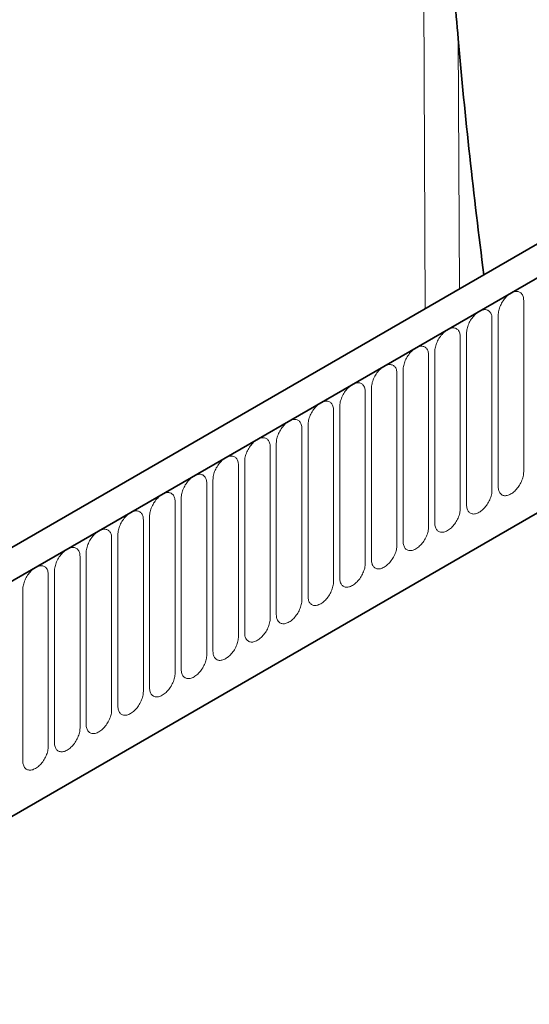
# Model space of a CAD drawing. Units: millimetres. Extents: x 75 to 2100, y 0 to 1460.
# Drawn here: x 531 to 595, y 1050 to 1172 of the extents above; entities that cross this region are included whole.
import ezdxf

# ---------------------------------------------------------------- set-up
doc = ezdxf.new("R2010")
doc.units = ezdxf.units.MM
doc.header["$LTSCALE"] = 5
doc.linetypes.add('SLD-Durchgehend', pattern=[0])
doc.layers.add('133394', color=7, linetype='Continuous', lineweight=25)
doc.layers.add('TANGENT_EDGES', color=4, linetype='Continuous', lineweight=25)

# ---------------------------------------------------------------- blocks, each defined once
blk = doc.blocks.new('1036414-M_H_ISOMETRIC VIEW')
at = {"layer": '133394', "linetype": 'SLD-Durchgehend', "lineweight": 35}
for p, q in [((712.93, 858.01), (360.44, 654.52)), ((715.85, 855.51), (362.65, 651.61)), ((384.22, 634.93), (694.28, 813.93))]:
    blk.add_line(p, q, dxfattribs=at)
blk.add_ellipse((1013.64, 627.78), major_axis=(-299.04, 530.11), ratio=0.583893, start_param=0.909348, end_param=0.96445, dxfattribs=at)
blk.add_open_spline([(581.24, 857.61), (581.26, 857.61), (581.27, 857.61), (581.29, 857.61), (581.29, 857.6), (581.31, 857.57), (581.32, 857.56), (581.35, 857.49), (581.37, 857.45), (581.41, 857.31), (581.43, 857.21), (581.49, 856.92), (581.53, 856.71), (581.62, 856.1), (581.68, 855.68), (581.83, 854.43), (581.92, 853.58), (582.19, 851.03), (582.36, 849.31), (582.88, 844.13), (583.24, 840.65), (583.95, 833.62), (584.31, 830.08), (585.03, 822.92), (585.38, 819.3), (585.7, 815.62)], degree=3, knots=[0, 0, 0, 0, 0.000977, 0.000977, 0.001953, 0.001953, 0.003906, 0.003906, 0.007812, 0.007812, 0.015625, 0.015625, 0.03125, 0.03125, 0.0625, 0.0625, 0.125, 0.125, 0.25, 0.25, 0.5, 0.5, 0.75, 0.75, 1, 1, 1, 1], dxfattribs=at)
at = {"layer": 'TANGENT_EDGES', "linetype": 'SLD-Durchgehend', "lineweight": 18}
for p, q in [((581.62, 782.21), (581.24, 857.61)), ((363, 651.81), (715.5, 855.3)), ((585.7, 815.62), (585.85, 784.65)), ((384.22, 634.93), (694.28, 813.93)), ((593.81, 761.99), (593.81, 783.22)), ((589.88, 759.72), (589.88, 780.95)), ((590.65, 781.4), (590.65, 760.17)), ((586.73, 779.13), (586.73, 757.9)), ((585.96, 757.46), (585.96, 778.69)), ((582.8, 776.86), (582.8, 755.63)), ((582.04, 755.19), (582.04, 776.42)), ((578.88, 774.6), (578.88, 753.37)), ((578.11, 752.93), (578.11, 774.16)), ((574.19, 750.66), (574.19, 771.89)), ((574.95, 772.33), (574.95, 751.1)), ((570.26, 748.39), (570.26, 769.63)), ((571.03, 770.07), (571.03, 748.84)), ((566.34, 746.13), (566.34, 767.36)), ((567.11, 767.8), (567.11, 746.57)), ((562.41, 743.86), (562.41, 765.09)), ((563.18, 765.54), (563.18, 744.31)), ((558.49, 741.6), (558.49, 762.83)), ((559.26, 763.27), (559.26, 742.04)), ((555.33, 761.01), (555.33, 739.78)), ((554.56, 739.33), (554.56, 760.56)), ((551.41, 758.74), (551.41, 737.51)), ((550.64, 737.07), (550.64, 758.3)), ((546.72, 734.8), (546.72, 756.03)), ((547.48, 756.48), (547.48, 735.25)), ((542.79, 732.54), (542.79, 753.77)), ((543.56, 754.21), (543.56, 732.98)), ((538.87, 730.27), (538.87, 751.5)), ((539.64, 751.94), (539.64, 730.71)), ((534.94, 728.01), (534.94, 749.24)), ((535.71, 749.68), (535.71, 728.45)), ((531.79, 747.41), (531.79, 726.18))]:
    blk.add_line(p, q, dxfattribs=at)
at = {"layer": 'TANGENT_EDGES', "linetype": 'SLD-Durchgehend', "lineweight": 18, "flags": 128}
for points in [[(593.81, 783.22), (593.8, 783.35), (593.79, 783.48), (593.77, 783.6), (593.74, 783.71), (593.7, 783.82), (593.65, 783.92), (593.6, 784.01), (593.54, 784.09), (593.47, 784.16), (593.39, 784.21), (593.3, 784.26), (593.22, 784.3), (593.12, 784.33), (593.02, 784.34), (592.92, 784.34), (592.81, 784.34), (592.7, 784.32), (592.58, 784.29), (592.47, 784.25), (592.35, 784.19), (592.23, 784.13), (592.11, 784.06), (592, 783.97), (591.88, 783.88), (591.77, 783.78), (591.65, 783.67), (591.55, 783.55), (591.44, 783.43), (591.34, 783.3), (591.25, 783.16), (591.16, 783.02), (591.07, 782.88), (591, 782.73), (590.93, 782.58), (590.86, 782.43), (590.81, 782.28), (590.76, 782.12), (590.72, 781.97), (590.69, 781.82), (590.67, 781.68), (590.66, 781.53), (590.65, 781.4)], [(589.88, 780.95), (589.88, 781.09), (589.87, 781.21), (589.85, 781.34), (589.81, 781.45), (589.78, 781.56), (589.73, 781.65), (589.67, 781.74), (589.61, 781.82), (589.54, 781.89), (589.46, 781.95), (589.38, 782), (589.29, 782.03), (589.2, 782.06), (589.1, 782.08), (588.99, 782.08), (588.88, 782.07), (588.77, 782.05), (588.66, 782.02), (588.54, 781.98), (588.42, 781.93), (588.31, 781.86), (588.19, 781.79), (588.07, 781.71), (587.96, 781.62), (587.84, 781.51), (587.73, 781.41), (587.62, 781.29), (587.52, 781.16), (587.42, 781.03), (587.32, 780.9), (587.23, 780.76), (587.15, 780.61), (587.07, 780.47), (587, 780.32), (586.94, 780.16), (586.88, 780.01), (586.84, 779.86), (586.8, 779.71), (586.77, 779.56), (586.75, 779.41), (586.73, 779.27), (586.73, 779.13)], [(585.96, 778.69), (585.96, 778.82), (585.94, 778.95), (585.92, 779.07), (585.89, 779.18), (585.85, 779.29), (585.8, 779.39), (585.75, 779.48), (585.69, 779.56), (585.62, 779.62), (585.54, 779.68), (585.46, 779.73), (585.37, 779.77), (585.27, 779.8), (585.17, 779.81), (585.07, 779.81), (584.96, 779.81), (584.85, 779.79), (584.73, 779.76), (584.62, 779.71), (584.5, 779.66), (584.38, 779.6), (584.26, 779.53), (584.15, 779.44), (584.03, 779.35), (583.92, 779.25), (583.81, 779.14), (583.7, 779.02), (583.59, 778.9), (583.49, 778.77), (583.4, 778.63), (583.31, 778.49), (583.23, 778.35), (583.15, 778.2), (583.08, 778.05), (583.02, 777.9), (582.96, 777.75), (582.91, 777.59), (582.87, 777.44), (582.84, 777.29), (582.82, 777.15), (582.81, 777), (582.8, 776.86)], [(582.04, 776.42), (582.03, 776.56), (582.02, 776.68), (582, 776.8), (581.97, 776.92), (581.93, 777.02), (581.88, 777.12), (581.82, 777.21), (581.76, 777.29), (581.69, 777.36), (581.61, 777.42), (581.53, 777.47), (581.44, 777.5), (581.35, 777.53), (581.25, 777.54), (581.14, 777.55), (581.03, 777.54), (580.92, 777.52), (580.81, 777.49), (580.69, 777.45), (580.58, 777.4), (580.46, 777.33), (580.34, 777.26), (580.22, 777.18), (580.11, 777.08), (579.99, 776.98), (579.88, 776.87), (579.77, 776.76), (579.67, 776.63), (579.57, 776.5), (579.47, 776.37), (579.38, 776.23), (579.3, 776.08), (579.22, 775.93), (579.15, 775.78), (579.09, 775.63), (579.04, 775.48), (578.99, 775.33), (578.95, 775.18), (578.92, 775.03), (578.9, 774.88), (578.88, 774.74), (578.88, 774.6)], [(578.11, 774.16), (578.11, 774.29), (578.09, 774.42), (578.07, 774.54), (578.04, 774.65), (578, 774.76), (577.96, 774.86), (577.9, 774.95), (577.84, 775.02), (577.77, 775.09), (577.69, 775.15), (577.61, 775.2), (577.52, 775.24), (577.42, 775.26), (577.32, 775.28), (577.22, 775.28), (577.11, 775.27), (577, 775.26), (576.88, 775.22), (576.77, 775.18), (576.65, 775.13), (576.53, 775.07), (576.42, 774.99), (576.3, 774.91), (576.18, 774.82), (576.07, 774.72), (575.96, 774.61), (575.85, 774.49), (575.74, 774.37), (575.64, 774.24), (575.55, 774.1), (575.46, 773.96), (575.38, 773.82), (575.3, 773.67), (575.23, 773.52), (575.17, 773.37), (575.11, 773.21), (575.06, 773.06), (575.03, 772.91), (574.99, 772.76), (574.97, 772.62), (574.96, 772.47), (574.95, 772.33)], [(574.19, 771.89), (574.18, 772.02), (574.17, 772.15), (574.15, 772.27), (574.12, 772.39), (574.08, 772.49), (574.03, 772.59), (573.98, 772.68), (573.91, 772.76), (573.84, 772.83), (573.77, 772.89), (573.68, 772.94), (573.59, 772.97), (573.5, 773), (573.4, 773.01), (573.29, 773.02), (573.19, 773.01), (573.07, 772.99), (572.96, 772.96), (572.84, 772.92), (572.73, 772.86), (572.61, 772.8), (572.49, 772.73), (572.37, 772.65), (572.26, 772.55), (572.14, 772.45), (572.03, 772.34), (571.92, 772.23), (571.82, 772.1), (571.72, 771.97), (571.62, 771.84), (571.54, 771.7), (571.45, 771.55), (571.37, 771.4), (571.3, 771.25), (571.24, 771.1), (571.19, 770.95), (571.14, 770.8), (571.1, 770.65), (571.07, 770.5), (571.05, 770.35), (571.03, 770.21), (571.03, 770.07)], [(570.26, 769.63), (570.26, 769.76), (570.25, 769.89), (570.22, 770.01), (570.19, 770.12), (570.15, 770.23), (570.11, 770.33), (570.05, 770.41), (569.99, 770.49), (569.92, 770.56), (569.84, 770.62), (569.76, 770.67), (569.67, 770.71), (569.57, 770.73), (569.47, 770.75), (569.37, 770.75), (569.26, 770.74), (569.15, 770.72), (569.04, 770.69), (568.92, 770.65), (568.8, 770.6), (568.68, 770.54), (568.57, 770.46), (568.45, 770.38), (568.33, 770.29), (568.22, 770.19), (568.11, 770.08), (568, 769.96), (567.9, 769.84), (567.8, 769.71), (567.7, 769.57), (567.61, 769.43), (567.53, 769.29), (567.45, 769.14), (567.38, 768.99), (567.32, 768.84), (567.26, 768.68), (567.22, 768.53), (567.18, 768.38), (567.15, 768.23), (567.12, 768.08), (567.11, 767.94), (567.11, 767.8)], [(566.34, 767.36), (566.33, 767.49), (566.32, 767.62), (566.3, 767.74), (566.27, 767.86), (566.23, 767.96), (566.18, 768.06), (566.13, 768.15), (566.06, 768.23), (565.99, 768.3), (565.92, 768.36), (565.83, 768.4), (565.74, 768.44), (565.65, 768.47), (565.55, 768.48), (565.44, 768.49), (565.34, 768.48), (565.23, 768.46), (565.11, 768.43), (565, 768.39), (564.88, 768.33), (564.76, 768.27), (564.64, 768.2), (564.52, 768.11), (564.41, 768.02), (564.29, 767.92), (564.18, 767.81), (564.08, 767.7), (563.97, 767.57), (563.87, 767.44), (563.78, 767.31), (563.69, 767.16), (563.6, 767.02), (563.53, 766.87), (563.46, 766.72), (563.39, 766.57), (563.34, 766.42), (563.29, 766.27), (563.25, 766.11), (563.22, 765.97), (563.2, 765.82), (563.19, 765.68), (563.18, 765.54)], [(562.41, 765.09), (562.41, 765.23), (562.4, 765.36), (562.37, 765.48), (562.34, 765.59), (562.3, 765.7), (562.26, 765.79), (562.2, 765.88), (562.14, 765.96), (562.07, 766.03), (561.99, 766.09), (561.91, 766.14), (561.82, 766.18), (561.72, 766.2), (561.62, 766.22), (561.52, 766.22), (561.41, 766.21), (561.3, 766.19), (561.19, 766.16), (561.07, 766.12), (560.95, 766.07), (560.84, 766.01), (560.72, 765.93), (560.6, 765.85), (560.48, 765.76), (560.37, 765.66), (560.26, 765.55), (560.15, 765.43), (560.05, 765.31), (559.95, 765.18), (559.85, 765.04), (559.76, 764.9), (559.68, 764.75), (559.6, 764.61), (559.53, 764.46), (559.47, 764.31), (559.41, 764.15), (559.37, 764), (559.33, 763.85), (559.3, 763.7), (559.27, 763.55), (559.26, 763.41), (559.26, 763.27)], [(558.49, 762.83), (558.48, 762.96), (558.47, 763.09), (558.45, 763.21), (558.42, 763.33), (558.38, 763.43), (558.33, 763.53), (558.28, 763.62), (558.22, 763.7), (558.15, 763.77), (558.07, 763.82), (557.98, 763.87), (557.9, 763.91), (557.8, 763.94), (557.7, 763.95), (557.6, 763.95), (557.49, 763.95), (557.38, 763.93), (557.26, 763.9), (557.15, 763.86), (557.03, 763.8), (556.91, 763.74), (556.79, 763.67), (556.68, 763.58), (556.56, 763.49), (556.45, 763.39), (556.33, 763.28), (556.23, 763.16), (556.12, 763.04), (556.02, 762.91), (555.93, 762.77), (555.84, 762.63), (555.75, 762.49), (555.68, 762.34), (555.61, 762.19), (555.54, 762.04), (555.49, 761.89), (555.44, 761.73), (555.4, 761.58), (555.37, 761.43), (555.35, 761.29), (555.34, 761.14), (555.33, 761.01)], [(554.56, 760.56), (554.56, 760.7), (554.55, 760.82), (554.53, 760.95), (554.49, 761.06), (554.46, 761.17), (554.41, 761.26), (554.35, 761.35), (554.29, 761.43), (554.22, 761.5), (554.14, 761.56), (554.06, 761.61), (553.97, 761.64), (553.88, 761.67), (553.78, 761.69), (553.67, 761.69), (553.56, 761.68), (553.45, 761.66), (553.34, 761.63), (553.22, 761.59), (553.1, 761.54), (552.99, 761.47), (552.87, 761.4), (552.75, 761.32), (552.64, 761.23), (552.52, 761.12), (552.41, 761.02), (552.3, 760.9), (552.2, 760.77), (552.1, 760.64), (552, 760.51), (551.91, 760.37), (551.83, 760.22), (551.75, 760.08), (551.68, 759.93), (551.62, 759.77), (551.56, 759.62), (551.52, 759.47), (551.48, 759.32), (551.45, 759.17), (551.43, 759.02), (551.41, 758.88), (551.41, 758.74)], [(590.65, 760.17), (590.66, 760.03), (590.67, 759.9), (590.69, 759.78), (590.72, 759.67), (590.76, 759.56), (590.81, 759.47), (590.86, 759.38), (590.93, 759.3), (591, 759.23), (591.07, 759.17), (591.16, 759.12), (591.25, 759.08), (591.34, 759.06), (591.44, 759.04), (591.55, 759.04), (591.65, 759.05), (591.77, 759.07), (591.88, 759.1), (592, 759.14), (592.11, 759.19), (592.23, 759.25), (592.35, 759.33), (592.47, 759.41), (592.58, 759.5), (592.7, 759.6), (592.81, 759.71), (592.92, 759.83), (593.02, 759.95), (593.12, 760.08), (593.22, 760.22), (593.3, 760.36), (593.39, 760.51), (593.47, 760.65), (593.54, 760.8), (593.6, 760.95), (593.65, 761.11), (593.7, 761.26), (593.74, 761.41), (593.77, 761.56), (593.79, 761.71), (593.8, 761.85), (593.81, 761.99)], [(586.73, 757.9), (586.73, 757.77), (586.75, 757.64), (586.77, 757.52), (586.8, 757.4), (586.84, 757.3), (586.88, 757.2), (586.94, 757.11), (587, 757.03), (587.07, 756.96), (587.15, 756.9), (587.23, 756.86), (587.32, 756.82), (587.42, 756.79), (587.52, 756.78), (587.62, 756.77), (587.73, 756.78), (587.84, 756.8), (587.96, 756.83), (588.07, 756.87), (588.19, 756.93), (588.31, 756.99), (588.42, 757.06), (588.54, 757.15), (588.66, 757.24), (588.77, 757.34), (588.88, 757.45), (588.99, 757.56), (589.1, 757.69), (589.2, 757.82), (589.29, 757.95), (589.38, 758.1), (589.46, 758.24), (589.54, 758.39), (589.61, 758.54), (589.67, 758.69), (589.73, 758.84), (589.78, 758.99), (589.81, 759.14), (589.85, 759.29), (589.87, 759.44), (589.88, 759.58), (589.88, 759.72)], [(550.64, 758.3), (550.64, 758.43), (550.62, 758.56), (550.6, 758.68), (550.57, 758.79), (550.53, 758.9), (550.48, 759), (550.43, 759.09), (550.37, 759.17), (550.3, 759.23), (550.22, 759.29), (550.14, 759.34), (550.05, 759.38), (549.95, 759.41), (549.85, 759.42), (549.75, 759.42), (549.64, 759.42), (549.53, 759.4), (549.41, 759.37), (549.3, 759.32), (549.18, 759.27), (549.06, 759.21), (548.94, 759.14), (548.83, 759.05), (548.71, 758.96), (548.6, 758.86), (548.49, 758.75), (548.38, 758.63), (548.27, 758.51), (548.17, 758.38), (548.08, 758.24), (547.99, 758.1), (547.91, 757.96), (547.83, 757.81), (547.76, 757.66), (547.7, 757.51), (547.64, 757.36), (547.59, 757.2), (547.55, 757.05), (547.52, 756.9), (547.5, 756.76), (547.49, 756.61), (547.48, 756.48)], [(582.8, 755.63), (582.81, 755.5), (582.82, 755.37), (582.84, 755.25), (582.87, 755.14), (582.91, 755.03), (582.96, 754.93), (583.02, 754.85), (583.08, 754.77), (583.15, 754.7), (583.23, 754.64), (583.31, 754.59), (583.4, 754.55), (583.49, 754.53), (583.59, 754.51), (583.7, 754.51), (583.81, 754.52), (583.92, 754.54), (584.03, 754.57), (584.15, 754.61), (584.26, 754.66), (584.38, 754.72), (584.5, 754.8), (584.62, 754.88), (584.73, 754.97), (584.85, 755.07), (584.96, 755.18), (585.07, 755.3), (585.17, 755.42), (585.27, 755.55), (585.37, 755.69), (585.46, 755.83), (585.54, 755.97), (585.62, 756.12), (585.69, 756.27), (585.75, 756.42), (585.8, 756.58), (585.85, 756.73), (585.89, 756.88), (585.92, 757.03), (585.94, 757.18), (585.96, 757.32), (585.96, 757.46)], [(546.72, 756.03), (546.71, 756.17), (546.7, 756.29), (546.68, 756.41), (546.65, 756.53), (546.61, 756.63), (546.56, 756.73), (546.5, 756.82), (546.44, 756.9), (546.37, 756.97), (546.29, 757.03), (546.21, 757.08), (546.12, 757.11), (546.03, 757.14), (545.93, 757.15), (545.82, 757.16), (545.71, 757.15), (545.6, 757.13), (545.49, 757.1), (545.37, 757.06), (545.26, 757.01), (545.14, 756.94), (545.02, 756.87), (544.9, 756.79), (544.79, 756.69), (544.67, 756.59), (544.56, 756.48), (544.45, 756.37), (544.35, 756.24), (544.25, 756.11), (544.15, 755.98), (544.06, 755.84), (543.98, 755.69), (543.9, 755.54), (543.83, 755.39), (543.77, 755.24), (543.72, 755.09), (543.67, 754.94), (543.63, 754.79), (543.6, 754.64), (543.58, 754.49), (543.56, 754.35), (543.56, 754.21)], [(542.79, 753.77), (542.79, 753.9), (542.77, 754.03), (542.75, 754.15), (542.72, 754.26), (542.68, 754.37), (542.64, 754.47), (542.58, 754.56), (542.52, 754.63), (542.45, 754.7), (542.37, 754.76), (542.29, 754.81), (542.2, 754.85), (542.1, 754.87), (542, 754.89), (541.9, 754.89), (541.79, 754.88), (541.68, 754.87), (541.56, 754.83), (541.45, 754.79), (541.33, 754.74), (541.21, 754.68), (541.1, 754.6), (540.98, 754.52), (540.86, 754.43), (540.75, 754.33), (540.64, 754.22), (540.53, 754.1), (540.42, 753.98), (540.32, 753.85), (540.23, 753.71), (540.14, 753.57), (540.06, 753.43), (539.98, 753.28), (539.91, 753.13), (539.85, 752.98), (539.79, 752.83), (539.74, 752.67), (539.71, 752.52), (539.67, 752.37), (539.65, 752.23), (539.64, 752.08), (539.64, 751.94)], [(578.88, 753.37), (578.88, 753.24), (578.9, 753.11), (578.92, 752.99), (578.95, 752.87), (578.99, 752.77), (579.04, 752.67), (579.09, 752.58), (579.15, 752.5), (579.22, 752.43), (579.3, 752.37), (579.38, 752.32), (579.47, 752.29), (579.57, 752.26), (579.67, 752.25), (579.77, 752.24), (579.88, 752.25), (579.99, 752.27), (580.11, 752.3), (580.22, 752.34), (580.34, 752.39), (580.46, 752.46), (580.58, 752.53), (580.69, 752.61), (580.81, 752.71), (580.92, 752.81), (581.03, 752.92), (581.14, 753.03), (581.25, 753.16), (581.35, 753.29), (581.44, 753.42), (581.53, 753.56), (581.61, 753.71), (581.69, 753.86), (581.76, 754.01), (581.82, 754.16), (581.88, 754.31), (581.93, 754.46), (581.97, 754.61), (582, 754.76), (582.02, 754.91), (582.03, 755.05), (582.04, 755.19)], [(538.87, 751.5), (538.86, 751.63), (538.85, 751.76), (538.83, 751.88), (538.8, 752), (538.76, 752.1), (538.71, 752.2), (538.66, 752.29), (538.59, 752.37), (538.52, 752.44), (538.45, 752.5), (538.36, 752.55), (538.27, 752.58), (538.18, 752.61), (538.08, 752.62), (537.97, 752.63), (537.87, 752.62), (537.75, 752.6), (537.64, 752.57), (537.52, 752.53), (537.41, 752.48), (537.29, 752.41), (537.17, 752.34), (537.05, 752.26), (536.94, 752.16), (536.82, 752.06), (536.71, 751.95), (536.6, 751.84), (536.5, 751.71), (536.4, 751.58), (536.3, 751.45), (536.22, 751.31), (536.13, 751.16), (536.05, 751.01), (535.98, 750.86), (535.92, 750.71), (535.87, 750.56), (535.82, 750.41), (535.78, 750.26), (535.75, 750.11), (535.73, 749.96), (535.71, 749.82), (535.71, 749.68)], [(574.95, 751.1), (574.96, 750.97), (574.97, 750.84), (574.99, 750.72), (575.03, 750.61), (575.06, 750.5), (575.11, 750.4), (575.17, 750.31), (575.23, 750.24), (575.3, 750.17), (575.38, 750.11), (575.46, 750.06), (575.55, 750.02), (575.64, 750), (575.74, 749.98), (575.85, 749.98), (575.96, 749.99), (576.07, 750), (576.18, 750.04), (576.3, 750.08), (576.42, 750.13), (576.53, 750.19), (576.65, 750.27), (576.77, 750.35), (576.88, 750.44), (577, 750.54), (577.11, 750.65), (577.22, 750.77), (577.32, 750.89), (577.42, 751.02), (577.52, 751.16), (577.61, 751.3), (577.69, 751.44), (577.77, 751.59), (577.84, 751.74), (577.9, 751.89), (577.96, 752.05), (578, 752.2), (578.04, 752.35), (578.07, 752.5), (578.09, 752.64), (578.11, 752.79), (578.11, 752.93)], [(534.94, 749.24), (534.94, 749.37), (534.93, 749.5), (534.9, 749.62), (534.87, 749.73), (534.83, 749.84), (534.79, 749.94), (534.73, 750.02), (534.67, 750.1), (534.6, 750.17), (534.52, 750.23), (534.44, 750.28), (534.35, 750.32), (534.25, 750.34), (534.15, 750.36), (534.05, 750.36), (533.94, 750.35), (533.83, 750.33), (533.72, 750.3), (533.6, 750.26), (533.48, 750.21), (533.36, 750.15), (533.25, 750.07), (533.13, 749.99), (533.01, 749.9), (532.9, 749.8), (532.79, 749.69), (532.68, 749.57), (532.58, 749.45), (532.48, 749.32), (532.38, 749.18), (532.29, 749.04), (532.21, 748.9), (532.13, 748.75), (532.06, 748.6), (532, 748.45), (531.94, 748.29), (531.9, 748.14), (531.86, 747.99), (531.83, 747.84), (531.8, 747.69), (531.79, 747.55), (531.79, 747.41)], [(571.03, 748.84), (571.03, 748.7), (571.05, 748.58), (571.07, 748.46), (571.1, 748.34), (571.14, 748.24), (571.19, 748.14), (571.24, 748.05), (571.3, 747.97), (571.37, 747.9), (571.45, 747.84), (571.54, 747.79), (571.62, 747.76), (571.72, 747.73), (571.82, 747.72), (571.92, 747.71), (572.03, 747.72), (572.14, 747.74), (572.26, 747.77), (572.37, 747.81), (572.49, 747.86), (572.61, 747.93), (572.73, 748), (572.84, 748.08), (572.96, 748.18), (573.07, 748.28), (573.19, 748.39), (573.29, 748.5), (573.4, 748.63), (573.5, 748.76), (573.59, 748.89), (573.68, 749.03), (573.77, 749.18), (573.84, 749.33), (573.91, 749.48), (573.98, 749.63), (574.03, 749.78), (574.08, 749.93), (574.12, 750.08), (574.15, 750.23), (574.17, 750.38), (574.18, 750.52), (574.19, 750.66)], [(567.11, 746.57), (567.11, 746.44), (567.12, 746.31), (567.15, 746.19), (567.18, 746.08), (567.22, 745.97), (567.26, 745.87), (567.32, 745.78), (567.38, 745.7), (567.45, 745.64), (567.53, 745.58), (567.61, 745.53), (567.7, 745.49), (567.8, 745.46), (567.9, 745.45), (568, 745.45), (568.11, 745.45), (568.22, 745.47), (568.33, 745.5), (568.45, 745.55), (568.57, 745.6), (568.68, 745.66), (568.8, 745.73), (568.92, 745.82), (569.04, 745.91), (569.15, 746.01), (569.26, 746.12), (569.37, 746.24), (569.47, 746.36), (569.57, 746.49), (569.67, 746.63), (569.76, 746.77), (569.84, 746.91), (569.92, 747.06), (569.99, 747.21), (570.05, 747.36), (570.11, 747.51), (570.15, 747.67), (570.19, 747.82), (570.22, 747.97), (570.25, 748.11), (570.26, 748.26), (570.26, 748.39)], [(563.18, 744.31), (563.19, 744.17), (563.2, 744.05), (563.22, 743.92), (563.25, 743.81), (563.29, 743.7), (563.34, 743.61), (563.39, 743.52), (563.46, 743.44), (563.53, 743.37), (563.6, 743.31), (563.69, 743.26), (563.78, 743.23), (563.87, 743.2), (563.97, 743.18), (564.08, 743.18), (564.18, 743.19), (564.29, 743.21), (564.41, 743.24), (564.52, 743.28), (564.64, 743.33), (564.76, 743.4), (564.88, 743.47), (565, 743.55), (565.11, 743.64), (565.23, 743.75), (565.34, 743.85), (565.44, 743.97), (565.55, 744.1), (565.65, 744.23), (565.74, 744.36), (565.83, 744.5), (565.92, 744.65), (565.99, 744.79), (566.06, 744.94), (566.13, 745.1), (566.18, 745.25), (566.23, 745.4), (566.27, 745.55), (566.3, 745.7), (566.32, 745.85), (566.33, 745.99), (566.34, 746.13)], [(559.26, 742.04), (559.26, 741.91), (559.27, 741.78), (559.3, 741.66), (559.33, 741.54), (559.37, 741.44), (559.41, 741.34), (559.47, 741.25), (559.53, 741.17), (559.6, 741.1), (559.68, 741.05), (559.76, 741), (559.85, 740.96), (559.95, 740.93), (560.05, 740.92), (560.15, 740.92), (560.26, 740.92), (560.37, 740.94), (560.48, 740.97), (560.6, 741.01), (560.72, 741.07), (560.84, 741.13), (560.95, 741.2), (561.07, 741.29), (561.19, 741.38), (561.3, 741.48), (561.41, 741.59), (561.52, 741.71), (561.62, 741.83), (561.72, 741.96), (561.82, 742.1), (561.91, 742.24), (561.99, 742.38), (562.07, 742.53), (562.14, 742.68), (562.2, 742.83), (562.26, 742.98), (562.3, 743.14), (562.34, 743.29), (562.37, 743.44), (562.4, 743.58), (562.41, 743.73), (562.41, 743.86)], [(555.33, 739.78), (555.34, 739.64), (555.35, 739.51), (555.37, 739.39), (555.4, 739.28), (555.44, 739.17), (555.49, 739.08), (555.54, 738.99), (555.61, 738.91), (555.68, 738.84), (555.75, 738.78), (555.84, 738.73), (555.93, 738.69), (556.02, 738.67), (556.12, 738.65), (556.23, 738.65), (556.33, 738.66), (556.45, 738.68), (556.56, 738.71), (556.68, 738.75), (556.79, 738.8), (556.91, 738.86), (557.03, 738.94), (557.15, 739.02), (557.26, 739.11), (557.38, 739.21), (557.49, 739.32), (557.6, 739.44), (557.7, 739.56), (557.8, 739.69), (557.9, 739.83), (557.98, 739.97), (558.07, 740.12), (558.15, 740.26), (558.22, 740.41), (558.28, 740.57), (558.33, 740.72), (558.38, 740.87), (558.42, 741.02), (558.45, 741.17), (558.47, 741.32), (558.48, 741.46), (558.49, 741.6)], [(551.41, 737.51), (551.41, 737.38), (551.43, 737.25), (551.45, 737.13), (551.48, 737.01), (551.52, 736.91), (551.56, 736.81), (551.62, 736.72), (551.68, 736.64), (551.75, 736.57), (551.83, 736.51), (551.91, 736.47), (552, 736.43), (552.1, 736.4), (552.2, 736.39), (552.3, 736.38), (552.41, 736.39), (552.52, 736.41), (552.64, 736.44), (552.75, 736.48), (552.87, 736.54), (552.99, 736.6), (553.1, 736.67), (553.22, 736.76), (553.34, 736.85), (553.45, 736.95), (553.56, 737.06), (553.67, 737.17), (553.78, 737.3), (553.88, 737.43), (553.97, 737.56), (554.06, 737.71), (554.14, 737.85), (554.22, 738), (554.29, 738.15), (554.35, 738.3), (554.41, 738.45), (554.46, 738.6), (554.49, 738.76), (554.53, 738.9), (554.55, 739.05), (554.56, 739.19), (554.56, 739.33)], [(547.48, 735.25), (547.49, 735.11), (547.5, 734.98), (547.52, 734.86), (547.55, 734.75), (547.59, 734.64), (547.64, 734.54), (547.7, 734.46), (547.76, 734.38), (547.83, 734.31), (547.91, 734.25), (547.99, 734.2), (548.08, 734.16), (548.17, 734.14), (548.27, 734.12), (548.38, 734.12), (548.49, 734.13), (548.6, 734.15), (548.71, 734.18), (548.83, 734.22), (548.94, 734.27), (549.06, 734.33), (549.18, 734.41), (549.3, 734.49), (549.41, 734.58), (549.53, 734.68), (549.64, 734.79), (549.75, 734.91), (549.85, 735.03), (549.95, 735.16), (550.05, 735.3), (550.14, 735.44), (550.22, 735.58), (550.3, 735.73), (550.37, 735.88), (550.43, 736.03), (550.48, 736.19), (550.53, 736.34), (550.57, 736.49), (550.6, 736.64), (550.62, 736.79), (550.64, 736.93), (550.64, 737.07)], [(543.56, 732.98), (543.56, 732.85), (543.58, 732.72), (543.6, 732.6), (543.63, 732.48), (543.67, 732.38), (543.72, 732.28), (543.77, 732.19), (543.83, 732.11), (543.9, 732.04), (543.98, 731.98), (544.06, 731.93), (544.15, 731.9), (544.25, 731.87), (544.35, 731.86), (544.45, 731.85), (544.56, 731.86), (544.67, 731.88), (544.79, 731.91), (544.9, 731.95), (545.02, 732.01), (545.14, 732.07), (545.26, 732.14), (545.37, 732.22), (545.49, 732.32), (545.6, 732.42), (545.71, 732.53), (545.82, 732.64), (545.93, 732.77), (546.03, 732.9), (546.12, 733.03), (546.21, 733.17), (546.29, 733.32), (546.37, 733.47), (546.44, 733.62), (546.5, 733.77), (546.56, 733.92), (546.61, 734.07), (546.65, 734.22), (546.68, 734.37), (546.7, 734.52), (546.71, 734.66), (546.72, 734.8)], [(539.64, 730.71), (539.64, 730.58), (539.65, 730.45), (539.67, 730.33), (539.71, 730.22), (539.74, 730.11), (539.79, 730.01), (539.85, 729.92), (539.91, 729.85), (539.98, 729.78), (540.06, 729.72), (540.14, 729.67), (540.23, 729.63), (540.32, 729.61), (540.42, 729.59), (540.53, 729.59), (540.64, 729.6), (540.75, 729.61), (540.86, 729.65), (540.98, 729.69), (541.1, 729.74), (541.21, 729.8), (541.33, 729.88), (541.45, 729.96), (541.56, 730.05), (541.68, 730.15), (541.79, 730.26), (541.9, 730.38), (542, 730.5), (542.1, 730.63), (542.2, 730.77), (542.29, 730.91), (542.37, 731.05), (542.45, 731.2), (542.52, 731.35), (542.58, 731.5), (542.64, 731.66), (542.68, 731.81), (542.72, 731.96), (542.75, 732.11), (542.77, 732.25), (542.79, 732.4), (542.79, 732.54)], [(535.71, 728.45), (535.71, 728.31), (535.73, 728.19), (535.75, 728.07), (535.78, 727.95), (535.82, 727.85), (535.87, 727.75), (535.92, 727.66), (535.98, 727.58), (536.05, 727.51), (536.13, 727.45), (536.22, 727.4), (536.3, 727.37), (536.4, 727.34), (536.5, 727.33), (536.6, 727.32), (536.71, 727.33), (536.82, 727.35), (536.94, 727.38), (537.05, 727.42), (537.17, 727.47), (537.29, 727.54), (537.41, 727.61), (537.52, 727.69), (537.64, 727.79), (537.75, 727.89), (537.87, 728), (537.97, 728.11), (538.08, 728.24), (538.18, 728.37), (538.27, 728.5), (538.36, 728.64), (538.45, 728.79), (538.52, 728.94), (538.59, 729.09), (538.66, 729.24), (538.71, 729.39), (538.76, 729.54), (538.8, 729.69), (538.83, 729.84), (538.85, 729.99), (538.86, 730.13), (538.87, 730.27)], [(531.79, 726.18), (531.79, 726.05), (531.8, 725.92), (531.83, 725.8), (531.86, 725.69), (531.9, 725.58), (531.94, 725.48), (532, 725.39), (532.06, 725.31), (532.13, 725.25), (532.21, 725.19), (532.29, 725.14), (532.38, 725.1), (532.48, 725.07), (532.58, 725.06), (532.68, 725.06), (532.79, 725.06), (532.9, 725.08), (533.01, 725.11), (533.13, 725.16), (533.25, 725.21), (533.36, 725.27), (533.48, 725.34), (533.6, 725.43), (533.72, 725.52), (533.83, 725.62), (533.94, 725.73), (534.05, 725.85), (534.15, 725.97), (534.25, 726.1), (534.35, 726.24), (534.44, 726.38), (534.52, 726.52), (534.6, 726.67), (534.67, 726.82), (534.73, 726.97), (534.79, 727.12), (534.83, 727.28), (534.87, 727.43), (534.9, 727.58), (534.93, 727.72), (534.94, 727.87), (534.94, 728.01)]]:
    blk.add_lwpolyline(points, dxfattribs=at)

msp = doc.modelspace()

# ---------------------------------------------------------------- block references
at = {"layer": '133394'}
msp.add_blockref('1036414-M_H_ISOMETRIC VIEW', (0, 354.1), dxfattribs=at)

doc.saveas('drawing.dxf')
